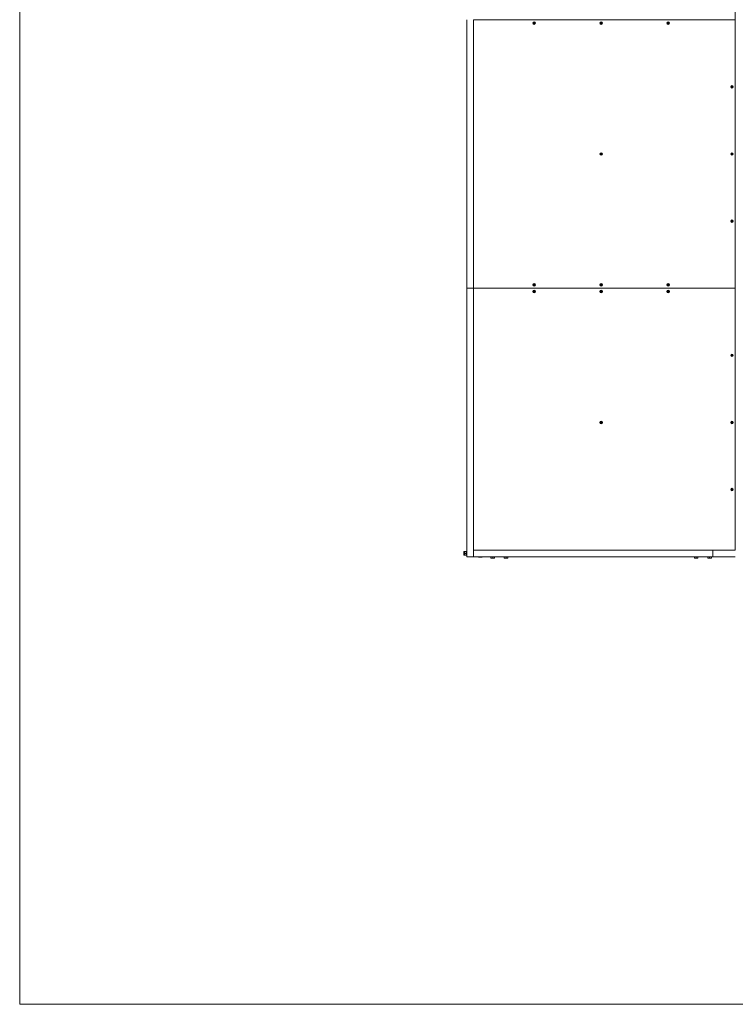
# Model space of a CAD drawing. Units: inches. Extents: x 0.7 to 11.7, y 1.2 to 8.8.
# Drawn here: x 0.7 to 3.9, y 1.2 to 5.6 of the extents above; entities that cross this region are included whole.
import ezdxf

# ---------------------------------------------------------------- set-up
doc = ezdxf.new("R2010")
doc.units = ezdxf.units.IN
doc.header["$MEASUREMENT"] = 0

# ---------------------------------------------------------------- blocks, each defined once
blk = doc.blocks.new('cc')
at = {"color": 7, "linetype": 'Continuous', "lineweight": 0}
for p, q in [((0.7285, 8.8177), (0.7285, 1.2403)), ((0.7285, 1.2403), (11.7285, 1.2403))]:
    blk.add_line(p, q, dxfattribs=at)
at = {"color": 7, "linetype": 'Continuous', "lineweight": 15}
for p, q in [((2.7225, 4.4308), (2.7225, 5.6272)), ((2.7524, 4.4308), (2.7524, 5.6272)), ((2.7524, 5.6272), (3.9189, 5.6272)), ((3.9189, 3.2643), (3.9189, 5.6272)), ((3.0193, 5.6123), (3.0205, 5.6143)), ((3.0205, 5.6103), (3.0193, 5.6123)), ((3.0205, 5.6143), (3.0228, 5.6143)), ((3.0228, 5.6103), (3.0205, 5.6103)), ((3.0228, 5.6143), (3.0239, 5.6123)), ((3.0239, 5.6123), (3.0228, 5.6103)), ((3.3184, 5.6123), (3.3196, 5.6143)), ((3.3196, 5.6103), (3.3184, 5.6123)), ((3.3196, 5.6143), (3.3219, 5.6143)), ((3.3219, 5.6103), (3.3196, 5.6103)), ((3.3219, 5.6143), (3.323, 5.6123)), ((3.323, 5.6123), (3.3219, 5.6103)), ((3.6175, 5.6123), (3.6187, 5.6143)), ((3.6187, 5.6103), (3.6175, 5.6123)), ((3.6187, 5.6143), (3.621, 5.6143)), ((3.621, 5.6103), (3.6187, 5.6103)), ((3.621, 5.6143), (3.6221, 5.6123)), ((3.6221, 5.6123), (3.621, 5.6103)), ((3.9017, 5.3281), (3.9028, 5.3301)), ((3.9028, 5.3261), (3.9017, 5.3281)), ((3.9028, 5.3301), (3.9051, 5.3301)), ((3.9051, 5.3261), (3.9028, 5.3261)), ((3.9051, 5.3301), (3.9063, 5.3281)), ((3.9063, 5.3281), (3.9051, 5.3261)), ((3.3184, 5.029), (3.3196, 5.031)), ((3.3196, 5.027), (3.3184, 5.029)), ((3.3196, 5.031), (3.3219, 5.031)), ((3.3219, 5.027), (3.3196, 5.027)), ((3.3219, 5.031), (3.323, 5.029)), ((3.323, 5.029), (3.3219, 5.027)), ((3.9017, 5.029), (3.9028, 5.031)), ((3.9028, 5.027), (3.9017, 5.029)), ((3.9028, 5.031), (3.9051, 5.031)), ((3.9051, 5.027), (3.9028, 5.027)), ((3.9051, 5.031), (3.9063, 5.029)), ((3.9063, 5.029), (3.9051, 5.027)), ((3.9017, 4.7299), (3.9028, 4.7319)), ((3.9028, 4.7279), (3.9017, 4.7299)), ((3.9028, 4.7319), (3.9051, 4.7319)), ((3.9051, 4.7279), (3.9028, 4.7279)), ((3.9051, 4.7319), (3.9063, 4.7299)), ((3.9063, 4.7299), (3.9051, 4.7279)), ((2.7225, 3.2344), (2.7225, 4.4308)), ((2.7524, 4.4308), (2.7225, 4.4308)), ((2.7524, 3.2344), (2.7524, 4.4308)), ((2.7524, 4.4308), (3.9189, 4.4308)), ((3.0193, 4.4458), (3.0205, 4.4478)), ((3.0204, 4.4438), (3.0193, 4.4458)), ((3.0227, 4.4437), (3.0204, 4.4438)), ((3.0205, 4.4478), (3.0228, 4.4477)), ((3.0239, 4.4457), (3.0227, 4.4437)), ((3.0228, 4.4477), (3.0239, 4.4457)), ((3.3185, 4.4464), (3.3201, 4.448)), ((3.3191, 4.4441), (3.3185, 4.4464)), ((3.3213, 4.4435), (3.3191, 4.4441)), ((3.3201, 4.448), (3.3224, 4.4474)), ((3.323, 4.4452), (3.3213, 4.4435)), ((3.3224, 4.4474), (3.323, 4.4452)), ((3.6177, 4.4449), (3.618, 4.4472)), ((3.6195, 4.4435), (3.6177, 4.4449)), ((3.618, 4.4472), (3.6202, 4.448)), ((3.6216, 4.4443), (3.6195, 4.4435)), ((3.6202, 4.448), (3.622, 4.4466)), ((3.622, 4.4466), (3.6216, 4.4443)), ((3.0193, 4.4163), (3.0209, 4.418)), ((3.0201, 4.4141), (3.0193, 4.4163)), ((3.0224, 4.4137), (3.0201, 4.4141)), ((3.0209, 4.418), (3.0231, 4.4176)), ((3.0239, 4.4154), (3.0224, 4.4137)), ((3.0231, 4.4176), (3.0239, 4.4154)), ((3.3185, 4.4165), (3.3202, 4.4181)), ((3.319, 4.4143), (3.3185, 4.4165)), ((3.3212, 4.4136), (3.319, 4.4143)), ((3.3202, 4.4181), (3.3224, 4.4174)), ((3.3229, 4.4152), (3.3212, 4.4136)), ((3.3224, 4.4174), (3.3229, 4.4152)), ((3.6175, 4.4162), (3.619, 4.418)), ((3.6184, 4.4141), (3.6175, 4.4162)), ((3.6206, 4.4137), (3.6184, 4.4141)), ((3.619, 4.418), (3.6213, 4.4176)), ((3.6221, 4.4155), (3.6206, 4.4137)), ((3.6213, 4.4176), (3.6221, 4.4155)), ((3.9019, 4.1306), (3.902, 4.1329)), ((3.9039, 4.1294), (3.9019, 4.1306)), ((3.902, 4.1329), (3.9041, 4.134)), ((3.9059, 4.1305), (3.9039, 4.1294)), ((3.9041, 4.134), (3.906, 4.1328)), ((3.906, 4.1328), (3.9059, 4.1305)), ((3.3186, 3.8317), (3.3189, 3.834)), ((3.3204, 3.8303), (3.3186, 3.8317)), ((3.3189, 3.834), (3.321, 3.8349)), ((3.3226, 3.8312), (3.3204, 3.8303)), ((3.321, 3.8349), (3.3229, 3.8335)), ((3.3229, 3.8335), (3.3226, 3.8312)), ((3.9017, 3.8331), (3.9033, 3.8348)), ((3.9024, 3.8309), (3.9017, 3.8331)), ((3.9047, 3.8304), (3.9024, 3.8309)), ((3.9033, 3.8348), (3.9055, 3.8343)), ((3.9062, 3.8321), (3.9047, 3.8304)), ((3.9055, 3.8343), (3.9062, 3.8321)), ((3.9017, 3.5334), (3.9027, 3.5354)), ((3.9029, 3.5314), (3.9017, 3.5334)), ((3.9027, 3.5354), (3.9051, 3.5355)), ((3.9052, 3.5315), (3.9029, 3.5314)), ((3.9051, 3.5355), (3.9063, 3.5336)), ((3.9063, 3.5336), (3.9052, 3.5315)), ((2.7087, 3.2426), (2.7087, 3.256)), ((2.7125, 3.2573), (2.7099, 3.2573)), ((2.7125, 3.2533), (2.7125, 3.2573)), ((2.7125, 3.2454), (2.7125, 3.2533)), ((2.7198, 3.2573), (2.7132, 3.2573)), ((2.7198, 3.2493), (2.7132, 3.2493)), ((2.7225, 3.2593), (2.7205, 3.2593)), ((2.7205, 3.2394), (2.7205, 3.2593)), ((2.7524, 3.2344), (2.7524, 3.2643)), ((3.8192, 3.2643), (2.7524, 3.2643)), ((3.8192, 3.2344), (3.8192, 3.2643)), ((3.9189, 3.2643), (3.8192, 3.2643)), ((2.7099, 3.2414), (2.7125, 3.2414)), ((2.7125, 3.2414), (2.7125, 3.2454)), ((2.7198, 3.2414), (2.7132, 3.2414)), ((2.7205, 3.2394), (2.7225, 3.2394)), ((2.7524, 3.2344), (2.7225, 3.2344)), ((3.8192, 3.2344), (2.7524, 3.2344)), ((2.7744, 3.2344), (2.7744, 3.2337)), ((2.7744, 3.233), (2.7783, 3.233)), ((2.7783, 3.233), (2.7863, 3.233)), ((2.7823, 3.2344), (2.7823, 3.2337)), ((2.7903, 3.233), (2.7863, 3.233)), ((2.7903, 3.2344), (2.7903, 3.2337)), ((2.8292, 3.2344), (2.8292, 3.2338)), ((2.8292, 3.2338), (2.8292, 3.2287)), ((2.8292, 3.2338), (2.8332, 3.2338)), ((2.8292, 3.228), (2.8332, 3.228)), ((2.8332, 3.2338), (2.8372, 3.2338)), ((2.8332, 3.228), (2.8412, 3.228)), ((2.8372, 3.2338), (2.8372, 3.2287)), ((2.8372, 3.2338), (2.8412, 3.2338)), ((2.8412, 3.2338), (2.8451, 3.2338)), ((2.8451, 3.228), (2.8412, 3.228)), ((2.8451, 3.2338), (2.8451, 3.2344)), ((2.8451, 3.2338), (2.8451, 3.2287)), ((2.889, 3.2344), (2.889, 3.2338)), ((2.889, 3.2338), (2.889, 3.2287)), ((2.889, 3.2338), (2.893, 3.2338)), ((2.889, 3.228), (2.893, 3.228)), ((2.893, 3.2338), (2.897, 3.2338)), ((2.893, 3.228), (2.901, 3.228)), ((2.897, 3.2338), (2.897, 3.2287)), ((2.897, 3.2338), (2.901, 3.2338)), ((2.901, 3.2338), (2.905, 3.2338)), ((2.905, 3.228), (2.901, 3.228)), ((2.905, 3.2338), (2.905, 3.2344)), ((2.905, 3.2338), (2.905, 3.2287)), ((3.7365, 3.2344), (3.7365, 3.2338)), ((3.7365, 3.2338), (3.7365, 3.2287)), ((3.7365, 3.2338), (3.7405, 3.2338)), ((3.7365, 3.228), (3.7405, 3.228)), ((3.7405, 3.2338), (3.7445, 3.2338)), ((3.7405, 3.228), (3.7484, 3.228)), ((3.7445, 3.2338), (3.7445, 3.2287)), ((3.7445, 3.2338), (3.7484, 3.2338)), ((3.7484, 3.2338), (3.7524, 3.2338)), ((3.7524, 3.228), (3.7484, 3.228)), ((3.7524, 3.2338), (3.7524, 3.2344)), ((3.7524, 3.2338), (3.7524, 3.2287)), ((3.7963, 3.2344), (3.7963, 3.2338)), ((3.7963, 3.2338), (3.7963, 3.2287)), ((3.7963, 3.2338), (3.8003, 3.2338)), ((3.7963, 3.228), (3.8003, 3.228)), ((3.8003, 3.2338), (3.8043, 3.2338)), ((3.8003, 3.228), (3.8083, 3.228)), ((3.8043, 3.2338), (3.8043, 3.2287)), ((3.8043, 3.2338), (3.8083, 3.2338)), ((3.8083, 3.2338), (3.8123, 3.2338)), ((3.8123, 3.228), (3.8083, 3.228)), ((3.8123, 3.2338), (3.8123, 3.2344)), ((3.8123, 3.2338), (3.8123, 3.2287)), ((3.9189, 3.2344), (3.8192, 3.2344))]:
    blk.add_line(p, q, dxfattribs=at)
at = {"color": 8, "linetype": 'Continuous', "lineweight": 15}
blk.add_line((2.7099, 3.2414), (2.7099, 3.2573), dxfattribs=at)
at = {"color": 7, "linetype": 'Continuous', "lineweight": 15, "flags": 128}
blk.add_lwpolyline([(2.7524, 5.6272), (3.9189, 5.6272), (3.9189, 6.7937)], dxfattribs=at)
at = {"color": 7, "linetype": 'Continuous', "lineweight": 15}
for centre, radius in [((3.0216, 5.6123), 0.00577), ((3.3207, 5.6123), 0.00577), ((3.6198, 5.6123), 0.00577), ((3.904, 5.3281), 0.00577), ((3.3207, 5.029), 0.00577), ((3.904, 5.029), 0.00577), ((3.904, 4.7299), 0.00577), ((3.0216, 4.4458), 0.00598), ((3.0216, 4.4458), 0.00577), ((3.3207, 4.4458), 0.00598), ((3.3207, 4.4458), 0.00577), ((3.6198, 4.4458), 0.00598), ((3.6198, 4.4458), 0.00577), ((3.0216, 4.4159), 0.00577), ((3.3207, 4.4159), 0.00577), ((3.6198, 4.4159), 0.00577), ((3.904, 4.1317), 0.00577), ((3.904, 4.1317), 0.00399), ((3.3207, 3.8326), 0.00577), ((3.904, 3.8326), 0.00577), ((3.904, 3.5335), 0.00577)]:
    blk.add_circle(centre, radius, dxfattribs=at)
for centre, radius, start, end in [((3.0216, 5.6123), 0.002, 150, 210), ((3.0216, 5.6123), 0.002, 90, 150), ((3.0216, 5.6123), 0.002, 210, 270), ((3.0216, 5.6123), 0.002, 30, 90), ((3.0216, 5.6123), 0.002, 270, 330), ((3.0216, 5.6123), 0.002, 330, 30), ((3.3207, 5.6123), 0.002, 150, 210), ((3.3207, 5.6123), 0.002, 90, 150), ((3.3207, 5.6123), 0.002, 210, 270), ((3.3207, 5.6123), 0.002, 30, 90), ((3.3207, 5.6123), 0.002, 270, 330), ((3.3207, 5.6123), 0.002, 330, 30), ((3.6198, 5.6123), 0.002, 150, 210), ((3.6198, 5.6123), 0.002, 90, 150), ((3.6198, 5.6123), 0.002, 210, 270), ((3.6198, 5.6123), 0.002, 30, 90), ((3.6198, 5.6123), 0.002, 270, 330), ((3.6198, 5.6123), 0.002, 330, 30), ((3.904, 5.3281), 0.002, 150, 210), ((3.904, 5.3281), 0.002, 90, 150), ((3.904, 5.3281), 0.002, 210, 270), ((3.904, 5.3281), 0.002, 30, 90), ((3.904, 5.3281), 0.002, 270, 330), ((3.904, 5.3281), 0.002, 330, 30), ((3.3207, 5.029), 0.002, 150, 210), ((3.3207, 5.029), 0.002, 90, 150), ((3.3207, 5.029), 0.002, 210, 270), ((3.3207, 5.029), 0.002, 30, 90), ((3.3207, 5.029), 0.002, 270, 330), ((3.3207, 5.029), 0.002, 330, 30), ((3.904, 5.029), 0.002, 150, 210), ((3.904, 5.029), 0.002, 90, 150), ((3.904, 5.029), 0.002, 210, 270), ((3.904, 5.029), 0.002, 30, 90), ((3.904, 5.029), 0.002, 270, 330), ((3.904, 5.029), 0.002, 330, 30), ((3.904, 4.7299), 0.002, 150, 210), ((3.904, 4.7299), 0.002, 90, 150), ((3.904, 4.7299), 0.002, 210, 270), ((3.904, 4.7299), 0.002, 30, 90), ((3.904, 4.7299), 0.002, 270, 330), ((3.904, 4.7299), 0.002, 330, 30), ((3.0216, 4.4458), 0.002, 148.0693, 208.0693), ((3.0216, 4.4458), 0.002, 208.0693, 268.0693), ((3.0216, 4.4458), 0.002, 88.0693, 148.0693), ((3.0216, 4.4458), 0.002, 268.0693, 328.0693), ((3.0216, 4.4458), 0.002, 28.0693, 88.0693), ((3.0216, 4.4458), 0.002, 328.0693, 28.0693), ((3.3207, 4.4458), 0.002, 135.0281, 195.0281), ((3.3207, 4.4458), 0.002, 195.0281, 255.0281), ((3.3207, 4.4458), 0.002, 75.0281, 135.0281), ((3.3207, 4.4458), 0.002, 255.0281, 315.0281), ((3.3207, 4.4458), 0.002, 15.0281, 75.0281), ((3.3207, 4.4458), 0.002, 315.0281, 15.0281), ((3.6198, 4.4458), 0.002, 111.5438, 171.5438), ((3.6198, 4.4458), 0.002, 171.5438, 231.5438), ((3.6198, 4.4458), 0.002, 231.5438, 291.5438), ((3.6198, 4.4458), 0.002, 51.5438, 111.5438), ((3.6198, 4.4458), 0.002, 291.5438, 351.5438), ((3.6198, 4.4458), 0.002, 351.5438, 51.5438), ((3.0216, 4.4159), 0.002, 138.7881, 198.7881), ((3.0216, 4.4159), 0.002, 198.7881, 258.7881), ((3.0216, 4.4159), 0.002, 78.7881, 138.7881), ((3.0216, 4.4159), 0.002, 258.7881, 318.7881), ((3.0216, 4.4159), 0.002, 18.7881, 78.7881), ((3.0216, 4.4159), 0.002, 318.7881, 18.7881), ((3.3207, 4.4159), 0.002, 132.8603, 192.8603), ((3.3207, 4.4159), 0.002, 192.8603, 252.8603), ((3.3207, 4.4159), 0.002, 72.8603, 132.8603), ((3.3207, 4.4159), 0.002, 252.8603, 312.8603), ((3.3207, 4.4159), 0.002, 12.8603, 72.8603), ((3.3207, 4.4159), 0.002, 312.8603, 12.8603), ((3.6198, 4.4159), 0.002, 140.7402, 200.7402), ((3.6198, 4.4159), 0.002, 200.7402, 260.7402), ((3.6198, 4.4159), 0.002, 80.7402, 140.7402), ((3.6198, 4.4159), 0.002, 260.7402, 320.7402), ((3.6198, 4.4159), 0.002, 20.7402, 80.7402), ((3.6198, 4.4159), 0.002, 320.7402, 20.7402), ((3.904, 4.1317), 0.002, 117.8672, 177.8672), ((3.904, 4.1317), 0.002, 177.8672, 237.8672), ((3.904, 4.1317), 0.002, 237.8672, 297.8672), ((3.904, 4.1317), 0.002, 57.8672, 117.8672), ((3.904, 4.1317), 0.002, 297.8672, 357.8672), ((3.904, 4.1317), 0.002, 357.8672, 57.8672), ((3.3207, 3.8326), 0.002, 112.6339, 172.6339), ((3.3207, 3.8326), 0.002, 172.6339, 232.6339), ((3.3207, 3.8326), 0.002, 232.6339, 292.6339), ((3.3207, 3.8326), 0.002, 52.6339, 112.6339), ((3.3207, 3.8326), 0.002, 292.6339, 352.6339), ((3.3207, 3.8326), 0.002, 352.6339, 52.6339), ((3.904, 3.8326), 0.002, 138.1662, 198.1662), ((3.904, 3.8326), 0.002, 198.1662, 258.1662), ((3.904, 3.8326), 0.002, 78.1662, 138.1662), ((3.904, 3.8326), 0.002, 258.1662, 318.1662), ((3.904, 3.8326), 0.002, 18.1662, 78.1662), ((3.904, 3.8326), 0.002, 318.1662, 18.1662), ((3.904, 3.5335), 0.002, 152.2794, 212.2794), ((3.904, 3.5335), 0.002, 92.2794, 152.2794), ((3.904, 3.5335), 0.002, 212.2794, 272.2794), ((3.904, 3.5335), 0.002, 32.2794, 92.2794), ((3.904, 3.5335), 0.002, 272.2794, 332.2794), ((3.904, 3.5335), 0.002, 332.2794, 32.2794), ((2.7099, 3.256), 0.00128, 90, 180), ((2.7099, 3.2426), 0.00128, 180, 270)]:
    blk.add_arc(centre, radius, start, end, dxfattribs=at)
for points, knots in [([(2.7132, 3.2573), (2.713, 3.2567), (2.7126, 3.2554), (2.7125, 3.254), (2.7125, 3.2533)], [0, 0, 0, 0, 0.495458, 1, 1, 1, 1]), ([(2.7125, 3.2573), (2.7125, 3.2573), (2.7126, 3.2573), (2.7129, 3.2573), (2.7132, 3.2573)], [0, 0, 0, 0, 0.268634, 1, 1, 1, 1]), ([(2.7125, 3.2533), (2.7125, 3.2532), (2.7125, 3.2525), (2.7127, 3.2512), (2.713, 3.25), (2.7132, 3.2493)], [0, 0, 0, 0, 0.070086, 0.530782, 1, 1, 1, 1]), ([(2.7132, 3.2493), (2.713, 3.2487), (2.7126, 3.2474), (2.7125, 3.246), (2.7125, 3.2454)], [0, 0, 0, 0, 0.495458, 1, 1, 1, 1]), ([(2.7198, 3.2573), (2.72, 3.2567), (2.7204, 3.2554), (2.7205, 3.254), (2.7205, 3.2533)], [0, 0, 0, 0, 0.495458, 1, 1, 1, 1]), ([(2.7205, 3.2573), (2.7205, 3.2573), (2.7205, 3.2573), (2.7201, 3.2573), (2.7198, 3.2573)], [0, 0, 0, 0, 0.268634, 1, 1, 1, 1]), ([(2.7205, 3.2533), (2.7205, 3.2532), (2.7205, 3.2525), (2.7204, 3.2512), (2.72, 3.25), (2.7198, 3.2493)], [0, 0, 0, 0, 0.0700858, 0.5307822, 1, 1, 1, 1]), ([(2.7198, 3.2493), (2.72, 3.2487), (2.7204, 3.2474), (2.7205, 3.246), (2.7205, 3.2454)], [0, 0, 0, 0, 0.495458, 1, 1, 1, 1]), ([(2.7125, 3.2454), (2.7125, 3.2453), (2.7125, 3.2445), (2.7127, 3.2432), (2.713, 3.242), (2.7132, 3.2414)], [0, 0, 0, 0, 0.070086, 0.530782, 1, 1, 1, 1]), ([(2.7125, 3.2414), (2.7125, 3.2414), (2.7126, 3.2414), (2.7129, 3.2414), (2.7132, 3.2414)], [0, 0, 0, 0, 0.268634, 1, 1, 1, 1]), ([(2.7205, 3.2454), (2.7205, 3.2453), (2.7205, 3.2445), (2.7204, 3.2432), (2.72, 3.242), (2.7198, 3.2414)], [0, 0, 0, 0, 0.070086, 0.530782, 1, 1, 1, 1]), ([(2.7205, 3.2414), (2.7205, 3.2414), (2.7205, 3.2414), (2.7201, 3.2414), (2.7198, 3.2414)], [0, 0, 0, 0, 0.268634, 1, 1, 1, 1]), ([(2.7783, 3.233), (2.7782, 3.233), (2.7775, 3.233), (2.7762, 3.2332), (2.775, 3.2335), (2.7744, 3.2337)], [0, 0, 0, 0, 0.070086, 0.530782, 1, 1, 1, 1]), ([(2.7744, 3.2337), (2.7744, 3.2334), (2.7744, 3.233), (2.7744, 3.233), (2.7744, 3.233)], [0, 0, 0, 0, 0.785622, 1, 1, 1, 1]), ([(2.7823, 3.2337), (2.7817, 3.2335), (2.7804, 3.2331), (2.779, 3.233), (2.7783, 3.233)], [0, 0, 0, 0, 0.495458, 1, 1, 1, 1]), ([(2.7863, 3.233), (2.7862, 3.233), (2.7855, 3.233), (2.7842, 3.2332), (2.7829, 3.2335), (2.7823, 3.2337)], [0, 0, 0, 0, 0.070086, 0.530782, 1, 1, 1, 1]), ([(2.7903, 3.2337), (2.7897, 3.2335), (2.7884, 3.2331), (2.787, 3.233), (2.7863, 3.233)], [0, 0, 0, 0, 0.495458, 1, 1, 1, 1]), ([(2.7903, 3.233), (2.7903, 3.233), (2.7903, 3.233), (2.7903, 3.2334), (2.7903, 3.2337)], [0, 0, 0, 0, 0.214378, 1, 1, 1, 1]), ([(2.8332, 3.228), (2.8331, 3.228), (2.8324, 3.228), (2.831, 3.2282), (2.8298, 3.2285), (2.8292, 3.2287)], [0, 0, 0, 0, 0.070086, 0.530782, 1, 1, 1, 1]), ([(2.8292, 3.2287), (2.8292, 3.2284), (2.8292, 3.228), (2.8292, 3.228), (2.8292, 3.228)], [0, 0, 0, 0, 0.785622, 1, 1, 1, 1]), ([(2.8372, 3.2287), (2.8365, 3.2285), (2.8352, 3.2281), (2.8339, 3.228), (2.8332, 3.228)], [0, 0, 0, 0, 0.495458, 1, 1, 1, 1]), ([(2.8412, 3.228), (2.8411, 3.228), (2.8403, 3.228), (2.839, 3.2282), (2.8378, 3.2285), (2.8372, 3.2287)], [0, 0, 0, 0, 0.0700858, 0.5307822, 1, 1, 1, 1]), ([(2.8451, 3.2287), (2.8445, 3.2285), (2.8432, 3.2281), (2.8418, 3.228), (2.8412, 3.228)], [0, 0, 0, 0, 0.495458, 1, 1, 1, 1]), ([(2.8451, 3.228), (2.8451, 3.228), (2.8451, 3.228), (2.8451, 3.2284), (2.8451, 3.2287)], [0, 0, 0, 0, 0.214378, 1, 1, 1, 1]), ([(2.893, 3.228), (2.8929, 3.228), (2.8922, 3.228), (2.8908, 3.2282), (2.8896, 3.2285), (2.889, 3.2287)], [0, 0, 0, 0, 0.070086, 0.530782, 1, 1, 1, 1]), ([(2.889, 3.2287), (2.889, 3.2284), (2.889, 3.228), (2.889, 3.228), (2.889, 3.228)], [0, 0, 0, 0, 0.785622, 1, 1, 1, 1]), ([(2.897, 3.2287), (2.8963, 3.2285), (2.895, 3.2281), (2.8937, 3.228), (2.893, 3.228)], [0, 0, 0, 0, 0.495458, 1, 1, 1, 1]), ([(2.901, 3.228), (2.9009, 3.228), (2.9002, 3.228), (2.8988, 3.2282), (2.8976, 3.2285), (2.897, 3.2287)], [0, 0, 0, 0, 0.0700858, 0.5307822, 1, 1, 1, 1]), ([(2.905, 3.2287), (2.9043, 3.2285), (2.903, 3.2281), (2.9017, 3.228), (2.901, 3.228)], [0, 0, 0, 0, 0.495458, 1, 1, 1, 1]), ([(2.905, 3.228), (2.905, 3.228), (2.905, 3.228), (2.905, 3.2284), (2.905, 3.2287)], [0, 0, 0, 0, 0.214378, 1, 1, 1, 1]), ([(3.7405, 3.228), (3.7404, 3.228), (3.7397, 3.228), (3.7383, 3.2282), (3.7371, 3.2285), (3.7365, 3.2287)], [0, 0, 0, 0, 0.070086, 0.530782, 1, 1, 1, 1]), ([(3.7365, 3.2287), (3.7365, 3.2284), (3.7365, 3.228), (3.7365, 3.228), (3.7365, 3.228)], [0, 0, 0, 0, 0.785622, 1, 1, 1, 1]), ([(3.7445, 3.2287), (3.7438, 3.2285), (3.7425, 3.2281), (3.7411, 3.228), (3.7405, 3.228)], [0, 0, 0, 0, 0.495458, 1, 1, 1, 1]), ([(3.7484, 3.228), (3.7483, 3.228), (3.7476, 3.228), (3.7463, 3.2282), (3.7451, 3.2285), (3.7445, 3.2287)], [0, 0, 0, 0, 0.070086, 0.530782, 1, 1, 1, 1]), ([(3.7524, 3.2287), (3.7518, 3.2285), (3.7505, 3.2281), (3.7491, 3.228), (3.7484, 3.228)], [0, 0, 0, 0, 0.495458, 1, 1, 1, 1]), ([(3.7524, 3.228), (3.7524, 3.228), (3.7524, 3.228), (3.7524, 3.2284), (3.7524, 3.2287)], [0, 0, 0, 0, 0.214378, 1, 1, 1, 1]), ([(3.8003, 3.228), (3.8002, 3.228), (3.7995, 3.228), (3.7981, 3.2282), (3.7969, 3.2285), (3.7963, 3.2287)], [0, 0, 0, 0, 0.070086, 0.530782, 1, 1, 1, 1]), ([(3.7963, 3.2287), (3.7963, 3.2284), (3.7963, 3.228), (3.7963, 3.228), (3.7963, 3.228)], [0, 0, 0, 0, 0.785622, 1, 1, 1, 1]), ([(3.8043, 3.2287), (3.8036, 3.2285), (3.8023, 3.2281), (3.801, 3.228), (3.8003, 3.228)], [0, 0, 0, 0, 0.495458, 1, 1, 1, 1]), ([(3.8083, 3.228), (3.8082, 3.228), (3.8075, 3.228), (3.8061, 3.2282), (3.8049, 3.2285), (3.8043, 3.2287)], [0, 0, 0, 0, 0.070086, 0.530782, 1, 1, 1, 1]), ([(3.8123, 3.2287), (3.8116, 3.2285), (3.8103, 3.2281), (3.8089, 3.228), (3.8083, 3.228)], [0, 0, 0, 0, 0.495458, 1, 1, 1, 1]), ([(3.8123, 3.228), (3.8123, 3.228), (3.8123, 3.228), (3.8123, 3.2284), (3.8123, 3.2287)], [0, 0, 0, 0, 0.214378, 1, 1, 1, 1])]:
    blk.add_open_spline(points, degree=3, knots=knots, dxfattribs=at)

msp = doc.modelspace()

# ---------------------------------------------------------------- block references
msp.add_blockref('cc', (0, 0))

doc.saveas('drawing.dxf')
